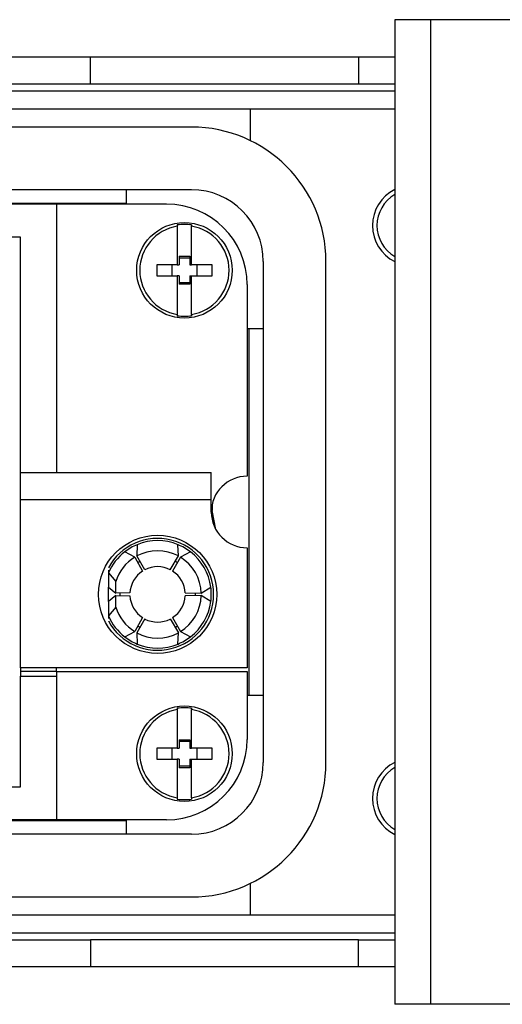
# Model space of a CAD drawing. Units: millimetres. Extents: x 744 to 4474, y 3538 to 6515.
# Drawn here: x 1090 to 1117, y 4950 to 5005 of the extents above; entities that cross this region are included whole.
import ezdxf

# ---------------------------------------------------------------- set-up
doc = ezdxf.new("R2010")
doc.units = ezdxf.units.MM
doc.header["$LTSCALE"] = 10

msp = doc.modelspace()

# ---------------------------------------------------------------- linework, layer by layer
at = {"color": 7, "linetype": 'Continuous', "lineweight": 25}
for p, q in [((1111.438, 5005.347), (1111.438, 4950.347)), ((1113.438, 5005.347), (1111.438, 5005.347)), ((1113.438, 4950.347), (1113.438, 5005.347)), ((1123.438, 5005.347), (1113.438, 5005.347)), ((1094.438, 5003.247), (1083.938, 5003.247)), ((1094.438, 5001.747), (1094.438, 5003.247)), ((1109.413, 5003.247), (1094.438, 5003.247)), ((1109.413, 5003.247), (1109.413, 5001.747)), ((1111.438, 5003.247), (1109.413, 5003.247)), ((1094.438, 5001.747), (1083.938, 5001.747)), ((1109.413, 5001.747), (1094.438, 5001.747)), ((1111.438, 5001.747), (1109.413, 5001.747)), ((1111.438, 5001.347), (1087.188, 5001.347)), ((1103.353, 5000.347), (1087.188, 5000.347)), ((1103.353, 5000.347), (1103.353, 4998.6)), ((1111.438, 5000.347), (1103.353, 5000.347)), ((1100.088, 4999.347), (1021.788, 4999.347)), ((1100.088, 4995.847), (1021.788, 4995.847)), ((1096.438, 4995.847), (1096.438, 4995.047)), ((1025.438, 4995.097), (1096.438, 4995.097)), ((1092.538, 4995.047), (1029.338, 4995.047)), ((1092.538, 4995.047), (1092.538, 4980.047)), ((1098.688, 4995.047), (1092.538, 4995.047)), ((1099.288, 4993.884), (1099.288, 4993.808)), ((1099.288, 4993.808), (1099.288, 4991.647)), ((1100.088, 4993.884), (1100.088, 4993.808)), ((1100.088, 4991.647), (1100.088, 4993.808)), ((1090.538, 4993.197), (1031.338, 4993.197)), ((1090.538, 4980.047), (1090.538, 4993.197)), ((1099.388, 4992.129), (1099.988, 4992.129)), ((1099.388, 4992.129), (1099.388, 4991.647)), ((1099.388, 4992.04), (1099.988, 4992.04)), ((1099.988, 4992.129), (1099.988, 4991.647)), ((1104.088, 4991.847), (1104.088, 4963.847)), ((1107.588, 4963.847), (1107.588, 4991.847)), ((1099.288, 4991.647), (1098.138, 4991.647)), ((1098.138, 4991.647), (1098.138, 4991.047)), ((1098.996, 4991.047), (1098.996, 4991.647)), ((1099.288, 4991.647), (1099.388, 4991.647)), ((1099.988, 4991.647), (1100.088, 4991.647)), ((1101.238, 4991.647), (1100.088, 4991.647)), ((1100.381, 4991.647), (1100.381, 4991.047)), ((1101.238, 4991.047), (1101.238, 4991.647)), ((1098.138, 4991.047), (1099.288, 4991.047)), ((1099.288, 4991.047), (1099.288, 4988.886)), ((1099.388, 4991.047), (1099.288, 4991.047)), ((1099.388, 4991.047), (1099.388, 4990.565)), ((1099.988, 4991.047), (1099.988, 4990.565)), ((1099.988, 4991.047), (1100.088, 4991.047)), ((1100.088, 4991.047), (1101.238, 4991.047)), ((1100.088, 4988.886), (1100.088, 4991.047)), ((1099.988, 4990.655), (1099.388, 4990.655)), ((1099.988, 4990.565), (1099.388, 4990.565)), ((1103.188, 4990.547), (1103.188, 4979.847)), ((1099.288, 4988.886), (1099.288, 4988.811)), ((1100.088, 4988.886), (1100.088, 4988.811)), ((1103.188, 4988.097), (1104.088, 4988.097)), ((1103.288, 4988.097), (1103.288, 4967.597)), ((1090.538, 4980.047), (1101.188, 4980.047)), ((1090.538, 4978.547), (1090.538, 4980.047)), ((1101.188, 4978.547), (1101.188, 4980.047)), ((1090.538, 4978.547), (1101.188, 4978.547)), ((1090.538, 4969.147), (1090.538, 4978.547)), ((1101.188, 4977.847), (1101.188, 4978.547)), ((1101.238, 4978.292), (1101.238, 4977.933)), ((1101.446, 4976.866), (1101.238, 4977.933)), ((1097.048, 4976.022), (1097.028, 4975.392)), ((1099.348, 4975.392), (1099.328, 4976.022)), ((1096.911, 4975.324), (1096.355, 4975.622)), ((1096.911, 4975.324), (1097.348, 4974.546)), ((1097.483, 4974.624), (1097.028, 4975.392)), ((1098.893, 4974.624), (1099.348, 4975.392)), ((1099.465, 4975.324), (1099.028, 4974.546)), ((1100.021, 4975.622), (1099.465, 4975.324)), ((1103.188, 4975.847), (1103.188, 4969.147)), ((1095.438, 4974.594), (1095.438, 4974.446)), ((1095.438, 4974.446), (1095.858, 4973.966)), ((1095.438, 4974.446), (1095.438, 4973.647)), ((1095.857, 4973.316), (1095.858, 4973.966)), ((1095.438, 4973.647), (1095.857, 4973.316)), ((1095.438, 4972.847), (1095.438, 4973.647)), ((1095.857, 4973.179), (1095.438, 4972.847)), ((1096.643, 4973.325), (1095.857, 4973.316)), ((1095.858, 4972.529), (1095.857, 4973.179)), ((1095.857, 4973.179), (1096.643, 4973.17)), ((1099.733, 4973.325), (1100.625, 4973.315)), ((1100.625, 4973.18), (1099.733, 4973.17)), ((1100.625, 4973.315), (1101.161, 4973.647)), ((1101.161, 4972.847), (1100.625, 4973.18)), ((1095.438, 4972.847), (1095.438, 4972.048)), ((1095.858, 4972.529), (1095.438, 4972.048)), ((1095.438, 4972.048), (1095.438, 4971.901)), ((1097.348, 4971.949), (1096.911, 4971.171)), ((1097.483, 4971.871), (1097.028, 4971.103)), ((1098.893, 4971.871), (1099.348, 4971.103)), ((1099.028, 4971.949), (1099.465, 4971.171)), ((1096.355, 4970.873), (1096.911, 4971.171)), ((1097.028, 4971.103), (1097.048, 4970.473)), ((1099.328, 4970.473), (1099.348, 4971.103)), ((1099.465, 4971.171), (1100.021, 4970.873)), ((1103.188, 4969.147), (1090.538, 4969.147)), ((1090.538, 4969.147), (1090.538, 4968.947)), ((1092.538, 4968.947), (1090.538, 4968.947)), ((1090.538, 4968.947), (1090.538, 4968.686)), ((1092.538, 4968.947), (1092.538, 4969.147)), ((1092.538, 4968.947), (1092.538, 4968.686)), ((1092.538, 4968.947), (1103.188, 4968.947)), ((1103.188, 4968.947), (1103.188, 4965.147)), ((1090.538, 4962.497), (1090.538, 4968.686)), ((1090.538, 4968.686), (1092.538, 4968.686)), ((1092.538, 4968.686), (1092.538, 4960.647)), ((1104.088, 4967.597), (1103.188, 4967.597)), ((1099.288, 4966.884), (1099.288, 4966.808)), ((1099.288, 4966.808), (1099.288, 4964.647)), ((1100.088, 4966.884), (1100.088, 4966.808)), ((1100.088, 4964.647), (1100.088, 4966.808)), ((1099.388, 4965.129), (1099.988, 4965.129)), ((1099.388, 4965.129), (1099.388, 4964.647)), ((1099.388, 4965.04), (1099.988, 4965.04)), ((1099.988, 4965.129), (1099.988, 4964.647)), ((1098.138, 4964.647), (1098.138, 4964.047)), ((1099.288, 4964.647), (1098.138, 4964.647)), ((1098.996, 4964.047), (1098.996, 4964.647)), ((1099.288, 4964.647), (1099.388, 4964.647)), ((1099.988, 4964.647), (1100.088, 4964.647)), ((1101.238, 4964.647), (1100.088, 4964.647)), ((1100.381, 4964.647), (1100.381, 4964.047)), ((1101.238, 4964.047), (1101.238, 4964.647)), ((1098.138, 4964.047), (1099.288, 4964.047)), ((1099.288, 4964.047), (1099.288, 4961.886)), ((1099.388, 4964.047), (1099.288, 4964.047)), ((1099.388, 4964.047), (1099.388, 4963.565)), ((1099.988, 4964.047), (1099.988, 4963.565)), ((1099.988, 4964.047), (1100.088, 4964.047)), ((1100.088, 4961.886), (1100.088, 4964.047)), ((1100.088, 4964.047), (1101.238, 4964.047)), ((1099.988, 4963.655), (1099.388, 4963.655)), ((1099.988, 4963.565), (1099.388, 4963.565)), ((1031.338, 4962.497), (1090.538, 4962.497)), ((1099.288, 4961.886), (1099.288, 4961.811)), ((1100.088, 4961.886), (1100.088, 4961.811)), ((1096.438, 4960.597), (1025.438, 4960.597)), ((1092.538, 4960.647), (1029.338, 4960.647)), ((1098.688, 4960.647), (1092.538, 4960.647)), ((1096.438, 4960.647), (1096.438, 4959.847)), ((1100.088, 4959.847), (1021.788, 4959.847)), ((1103.353, 4957.095), (1103.353, 4955.347)), ((1021.788, 4956.347), (1100.088, 4956.347)), ((1087.188, 4955.347), (1103.353, 4955.347)), ((1103.353, 4955.347), (1111.438, 4955.347)), ((1083.938, 4953.947), (1094.438, 4953.947)), ((1087.188, 4954.347), (1111.438, 4954.347)), ((1094.438, 4953.947), (1094.438, 4952.447)), ((1109.413, 4953.947), (1094.438, 4953.947)), ((1109.413, 4952.447), (1109.413, 4953.947)), ((1109.413, 4953.947), (1111.438, 4953.947)), ((1094.438, 4952.447), (1083.938, 4952.447)), ((1109.413, 4952.447), (1094.438, 4952.447)), ((1111.438, 4952.447), (1109.413, 4952.447)), ((1113.438, 4950.347), (1111.438, 4950.347)), ((1123.438, 4950.347), (1113.438, 4950.347))]:
    msp.add_line(p, q, dxfattribs=at)
at = {"color": 7, "linetype": 'Continuous', "lineweight": 25, "flags": 128}
for points in [[(1097.076, 4975.029), (1097.138, 4975.066), (1097.201, 4975.101)], [(1099.175, 4975.101), (1099.238, 4975.066), (1099.3, 4975.029)], [(1096.089, 4973.32), (1096.088, 4973.247), (1096.089, 4973.175)], [(1100.287, 4973.32), (1100.288, 4973.247), (1100.287, 4973.175)], [(1097.201, 4971.394), (1097.138, 4971.429), (1097.076, 4971.466)], [(1099.3, 4971.466), (1099.238, 4971.429), (1099.175, 4971.394)]]:
    msp.add_lwpolyline(points, dxfattribs=at)
at = {"color": 7, "linetype": 'Continuous', "lineweight": 25}
for centre, radius in [((1099.688, 4991.347), 2.668), ((1098.188, 4973.247), 3.3), ((1099.688, 4964.347), 2.668)]:
    msp.add_circle(centre, radius, dxfattribs=at)
for centre, radius, start, end in [((1100.088, 4991.847), 7.5, 0, 90), ((1100.088, 4991.847), 4, 0, 90), ((1112.438, 4993.847), 2.25, 116.3878, 243.6122), ((1112.438, 4993.847), 2, 120, 240), ((1098.688, 4990.547), 4.5, 0, 90), ((1099.688, 4991.347), 2.493, 99.2319, 260.7681), ((1099.688, 4991.347), 2.568, 81.0377, 98.9623), ((1099.688, 4991.347), 2.493, 279.2319, 80.7681), ((1099.688, 4991.347), 2.568, 261.0377, 278.9623), ((1103.188, 4977.847), 2, 90, 180), ((1103.188, 4977.847), 2, 180, 270), ((1098.188, 4973.247), 3.125, 208.3576, 151.6424), ((1098.188, 4973.247), 3, 112.3377, 127.6623), ((1098.188, 4973.247), 3, 67.6623, 112.3377), ((1098.188, 4973.247), 3, 52.3377, 67.6623), ((1098.188, 4973.247), 3, 127.6623, 156.4435), ((1098.188, 4973.247), 2.438, 121.5866, 162.8613), ((1098.188, 4973.247), 2.438, 61.5866, 118.4134), ((1098.188, 4973.247), 2.438, 1.5866, 58.4134), ((1098.188, 4973.247), 3, 7.6623, 52.3377), ((1098.188, 4973.247), 1.547, 62.8876, 117.1124), ((1098.188, 4973.247), 1.547, 122.8876, 177.1124), ((1098.188, 4973.247), 1.547, 2.8876, 57.1124), ((1098.188, 4973.247), 1.547, 182.8876, 237.1124), ((1098.188, 4973.247), 1.547, 302.8876, 357.1124), ((1098.188, 4973.247), 2.438, 301.5866, 358.4134), ((1098.188, 4973.247), 3, 352.3377, 7.6623), ((1098.188, 4973.247), 3, 307.6623, 352.3377), ((1098.188, 4973.247), 3, 203.5565, 232.3377), ((1098.188, 4973.247), 2.438, 197.1387, 238.4134), ((1098.188, 4973.247), 1.547, 242.8876, 297.1124), ((1098.188, 4973.247), 2.438, 241.5866, 298.4134), ((1098.188, 4973.247), 3, 232.3377, 247.6623), ((1098.188, 4973.247), 3, 247.6623, 292.3377), ((1098.188, 4973.247), 3, 292.3377, 307.6623), ((1099.688, 4964.347), 2.493, 99.2319, 260.7681), ((1099.688, 4964.347), 2.568, 81.0377, 98.9623), ((1099.688, 4964.347), 2.493, 279.2319, 80.7681), ((1098.688, 4965.147), 4.5, 270, 0), ((1100.088, 4963.847), 7.5, 270, 0), ((1100.088, 4963.847), 4, 270, 0), ((1112.438, 4961.847), 2.25, 116.3878, 243.6122), ((1112.438, 4961.847), 2, 120, 240), ((1099.688, 4964.347), 2.568, 261.0377, 278.9623)]:
    msp.add_arc(centre, radius, start, end, dxfattribs=at)

doc.saveas('drawing.dxf')
